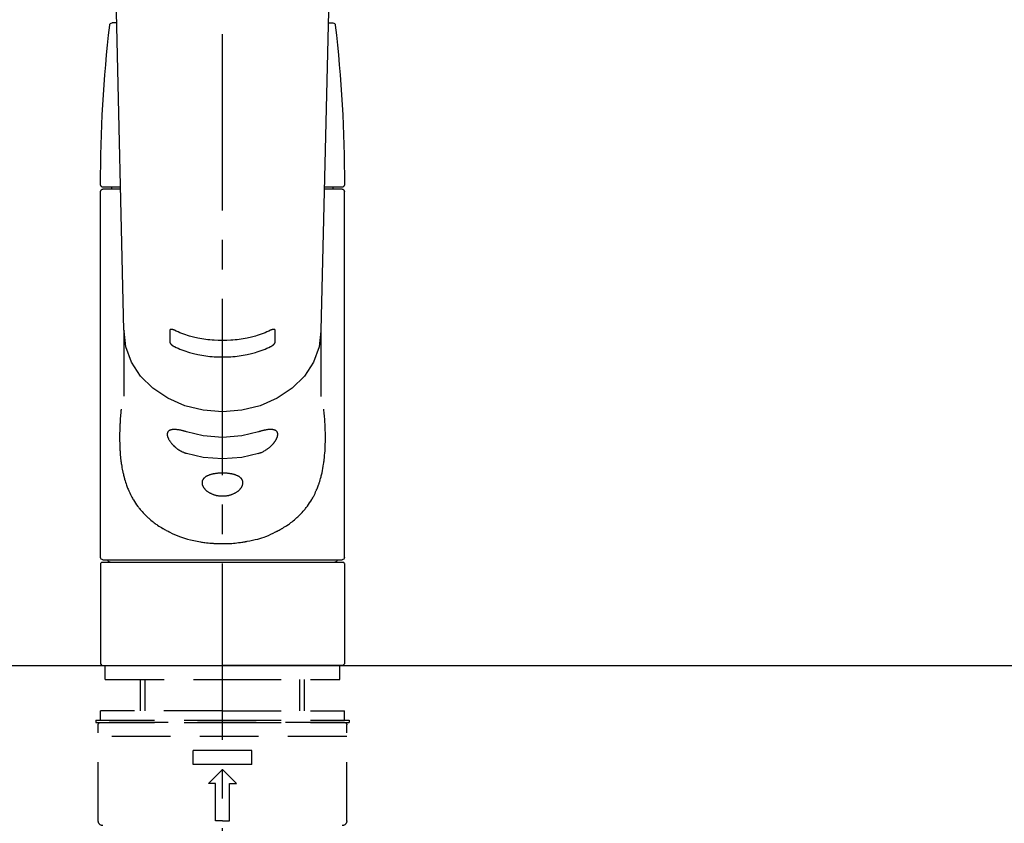
# Model space of a CAD drawing. Extents: x 0 to 26473, y -11045 to -2175.
# Drawn here: x 15781 to 15991, y -8131 to -7960 of the extents above; entities that cross this region are included whole.
import ezdxf

# ---------------------------------------------------------------- set-up
doc = ezdxf.new("R2010")
doc.units = 0
doc.header["$LTSCALE"] = 50
doc.header["$MEASUREMENT"] = 0
for name, pattern in [('CENTER2', [1.125, 0.75, -0.125, 0.125, -0.125]), ('DASHED', [0.75, 0.5, -0.25]), ('HIDDEN', [0.375, 0.25, -0.125])]:
    doc.linetypes.add(name, pattern=pattern)
for name, color, linetype in [('120-キャビネット（外）', 7, 'CONTINUOUS'), ('126-甲板', 2, 'CONTINUOUS'), ('150-機器', 8, 'CONTINUOUS')]:
    doc.layers.add(name, color=color, linetype=linetype)

# ---------------------------------------------------------------- blocks, each defined once
blk = doc.blocks.new('F402_S')
at = {"layer": '150-機器', "color": 161, "linetype": 'CENTER2'}
blk.add_line((0, -72.08), (0, 259.91), dxfattribs=at)
at = {"layer": '150-機器', "color": 13, "linetype": 'Continuous'}
for p, q in [((-22.94, 156.05), (-20.95, 71.25)), ((20.95, 71.25), (22.94, 156.05)), ((-22.48, 136.54), (-23.49, 136.54)), ((22.48, 136.54), (23.49, 136.54)), ((-25.93, 22.94), (-25.93, 100.73)), ((-25.43, 101.63), (-21.69, 101.63)), ((-25.43, 101.23), (-21.68, 101.23)), ((-23.54, 101.23), (-23.54, 101.63)), ((21.68, 101.23), (25.43, 101.23)), ((21.69, 101.63), (25.43, 101.63)), ((23.54, 101.23), (23.54, 101.63)), ((25.93, 22.94), (25.93, 100.73)), ((-20.95, 71.27), (-20.94, 71.14)), ((20.95, 71.27), (20.94, 71.04)), ((-20.94, 71.04), (-20.94, 57.14)), ((20.94, 57.24), (20.94, 71.04)), ((-25.93, 21.64), (-25.63, 21.94)), ((-25.93, 21.64), (-25.93, 0.3)), ((0, 21.94), (-25.63, 21.94)), ((25.43, 22.44), (-25.43, 22.44)), ((25.63, 21.94), (0, 21.94)), ((25.63, 21.94), (25.93, 21.64)), ((25.93, 21.64), (25.93, 11.47)), ((25.93, 11.47), (25.93, 0.3)), ((-25.63, 0), (-25.93, 0.3)), ((-25.63, 0), (0, 0)), ((25.63, 0), (0, 0)), ((25.93, 0.3), (25.63, 0))]:
    blk.add_line(p, q, dxfattribs=at)
at = {"layer": '150-機器', "color": 13, "linetype": 'DASHED', "ltscale": 0.5}
for p, q in [((-24.93, -2.99), (-24.93, 0)), ((24.93, -2.99), (24.93, 0)), ((0, -2.99), (-24.93, -2.99)), ((-17.45, -9.63), (-17.45, -2.99)), ((-16.44, -9.63), (-16.44, -2.99)), ((24.93, -2.99), (0, -2.99)), ((16.44, -9.63), (16.44, -2.99)), ((17.45, -9.63), (17.45, -2.99)), ((0, -9.63), (-25.93, -9.63)), ((-25.93, -11.63), (-25.93, -9.63)), ((0, -9.63), (25.93, -9.63)), ((25.93, -11.63), (25.93, -9.63)), ((0, -11.63), (-26.93, -11.63)), ((-26.93, -11.63), (-26.93, -12.12)), ((0, -12.12), (-26.93, -12.12)), ((-25.93, -12.12), (25.93, -12.12)), ((26.93, -11.63), (0, -11.63)), ((26.93, -12.12), (0, -12.12)), ((26.93, -11.63), (26.93, -12.12)), ((-26.43, -33.07), (-26.43, -12.62)), ((26.43, -33.07), (26.43, -12.62)), ((-26.43, -15.12), (26.43, -15.12)), ((-6.23, -21.1), (-6.23, -18.11)), ((-6.23, -18.11), (6.23, -18.11)), ((6.23, -21.1), (6.23, -18.11)), ((-6.23, -21.1), (6.23, -21.1)), ((-2.99, -25.09), (0, -22.1)), ((2.99, -25.09), (0, -22.1)), ((-1.5, -25.09), (-2.99, -25.09)), ((-1.5, -33.07), (-1.5, -25.09)), ((1.5, -25.09), (2.99, -25.09)), ((1.5, -33.07), (1.5, -25.09)), ((0, -33.07), (-1.5, -33.07)), ((0, -33.07), (1.5, -33.07))]:
    blk.add_line(p, q, dxfattribs=at)
at = {"layer": '150-機器', "color": 13, "linetype": 'Continuous'}
for points in [[(-11.23, 71.15), (-11.23, 71.15), (-11.23, 71.16), (-11.23, 71.16), (-11.23, 71.16), (-11.23, 71.17), (-11.23, 71.18), (-11.23, 71.18), (-11.23, 71.19), (-11.23, 71.2), (-11.23, 71.21), (-11.23, 71.22), (-11.22, 71.22), (-11.22, 71.23), (-11.22, 71.24), (-11.21, 71.25), (-11.21, 71.26), (-11.2, 71.27), (-11.2, 71.28), (-11.19, 71.29), (-11.18, 71.3), (-11.17, 71.31), (-11.16, 71.32), (-11.15, 71.34), (-11.13, 71.35), (-11.11, 71.36), (-11.09, 71.37), (-11.07, 71.38), (-11.05, 71.39), (-11.01, 71.39), (-10.98, 71.4), (-10.94, 71.4), (-10.91, 71.4), (-10.87, 71.4), (-10.83, 71.4), (-10.79, 71.4), (-10.75, 71.39), (-10.71, 71.38), (-10.67, 71.38), (-10.62, 71.37), (-10.58, 71.36), (-10.54, 71.34), (-10.51, 71.33), (-10.47, 71.32), (-10.43, 71.31), (-10.4, 71.3), (-10.37, 71.29), (-10.34, 71.27), (-10.31, 71.26), (-10.29, 71.26), (-10.27, 71.25), (-10.26, 71.24), (-10.24, 71.23), (-10.24, 71.23), (-10.23, 71.23), (-10.22, 71.22), (-10.21, 71.22)], [(-10.21, 71.22), (-9.83, 71.04), (-9.44, 70.86), (-9.05, 70.69), (-8.65, 70.52), (-8.24, 70.37), (-7.83, 70.23), (-7.41, 70.11), (-6.99, 69.99), (-6.14, 69.77), (-5.28, 69.57), (-4.42, 69.4), (-3.55, 69.27), (-3.11, 69.21), (-2.66, 69.16), (-2.22, 69.12), (-1.78, 69.09), (-0.89, 69.04), (0, 69.03), (0.89, 69.04), (1.78, 69.09), (2.22, 69.12), (2.66, 69.16), (3.11, 69.21), (3.55, 69.27), (4.42, 69.4), (5.28, 69.57), (6.14, 69.77), (6.99, 69.99), (7.41, 70.11), (7.83, 70.23), (8.24, 70.37), (8.65, 70.52), (9.05, 70.69), (9.44, 70.86), (9.83, 71.04), (10.21, 71.22)], [(10.21, 71.22), (10.22, 71.22), (10.23, 71.23), (10.24, 71.23), (10.24, 71.23), (10.26, 71.24), (10.28, 71.25), (10.29, 71.26), (10.31, 71.26), (10.34, 71.27), (10.37, 71.29), (10.4, 71.3), (10.43, 71.31), (10.47, 71.32), (10.51, 71.33), (10.54, 71.34), (10.58, 71.36), (10.63, 71.37), (10.67, 71.38), (10.71, 71.38), (10.75, 71.39), (10.79, 71.39), (10.83, 71.4), (10.87, 71.4), (10.91, 71.4), (10.94, 71.4), (10.98, 71.4), (11.01, 71.39), (11.04, 71.39), (11.07, 71.38), (11.09, 71.37), (11.11, 71.36), (11.13, 71.35), (11.15, 71.34), (11.16, 71.33), (11.17, 71.31), (11.18, 71.3), (11.19, 71.29), (11.2, 71.28), (11.21, 71.27), (11.21, 71.26), (11.22, 71.25), (11.22, 71.23), (11.23, 71.22), (11.23, 71.21), (11.23, 71.2), (11.23, 71.19), (11.23, 71.18), (11.23, 71.17), (11.23, 71.16), (11.23, 71.16), (11.23, 71.15), (11.23, 71.15)], [(-20.94, 71.04), (-20.94, 71.04), (-20.54, 67.69), (-19.35, 64.47), (-17.41, 61.5), (-14.81, 58.9), (-11.64, 56.77), (-8.02, 55.18), (-4.09, 54.21), (0, 53.88), (4.09, 54.21), (8.02, 55.18), (11.64, 56.77), (14.81, 58.9), (17.41, 61.5), (19.35, 64.47), (20.54, 67.69), (20.94, 71.04)], [(-11.23, 68.8), (-11.23, 69), (-11.23, 69.19), (-11.23, 69.39), (-11.23, 69.58), (-11.23, 69.78), (-11.23, 69.98), (-11.23, 70.17), (-11.23, 70.37), (-11.23, 70.56), (-11.23, 70.76), (-11.23, 70.95), (-11.23, 71.15)], [(11.23, 71.15), (11.23, 70.95), (11.23, 70.76), (11.23, 70.56), (11.23, 70.37), (11.23, 70.17), (11.23, 69.98), (11.23, 69.78), (11.23, 69.58), (11.23, 69.39), (11.23, 69.19), (11.23, 69), (11.23, 68.8)], [(-10.21, 67.75), (-10.22, 67.76), (-10.23, 67.76), (-10.24, 67.76), (-10.24, 67.77), (-10.26, 67.77), (-10.28, 67.78), (-10.29, 67.79), (-10.31, 67.8), (-10.34, 67.81), (-10.37, 67.83), (-10.4, 67.85), (-10.43, 67.86), (-10.47, 67.89), (-10.51, 67.91), (-10.55, 67.93), (-10.58, 67.96), (-10.63, 67.99), (-10.67, 68.02), (-10.71, 68.05), (-10.75, 68.09), (-10.79, 68.12), (-10.83, 68.15), (-10.87, 68.19), (-10.91, 68.23), (-10.95, 68.26), (-10.98, 68.3), (-11.01, 68.34), (-11.04, 68.37), (-11.07, 68.41), (-11.09, 68.44), (-11.11, 68.47), (-11.13, 68.5), (-11.15, 68.53), (-11.16, 68.55), (-11.17, 68.57), (-11.18, 68.6), (-11.19, 68.62), (-11.2, 68.64), (-11.21, 68.65), (-11.21, 68.67), (-11.22, 68.69), (-11.22, 68.71), (-11.23, 68.72), (-11.23, 68.74), (-11.23, 68.75), (-11.23, 68.76), (-11.23, 68.77), (-11.23, 68.78), (-11.23, 68.79), (-11.23, 68.79), (-11.23, 68.8), (-11.23, 68.8)], [(10.21, 67.75), (9.83, 67.57), (9.44, 67.39), (9.05, 67.21), (8.66, 67.05), (8.25, 66.9), (7.83, 66.76), (7.41, 66.63), (6.99, 66.51), (6.14, 66.29), (5.28, 66.09), (4.42, 65.93), (3.55, 65.79), (3.11, 65.73), (2.67, 65.68), (2.22, 65.64), (1.78, 65.61), (0.89, 65.56), (0, 65.55), (-0.89, 65.56), (-1.78, 65.61), (-2.22, 65.64), (-2.67, 65.68), (-3.11, 65.73), (-3.55, 65.79), (-4.42, 65.93), (-5.28, 66.09), (-6.14, 66.29), (-6.99, 66.51), (-7.41, 66.63), (-7.83, 66.76), (-8.25, 66.9), (-8.66, 67.05), (-9.05, 67.21), (-9.44, 67.39), (-9.83, 67.57), (-10.21, 67.75)], [(11.23, 68.8), (11.23, 68.8), (11.23, 68.8), (11.23, 68.79), (11.23, 68.79), (11.23, 68.78), (11.23, 68.78), (11.23, 68.77), (11.23, 68.76), (11.23, 68.75), (11.23, 68.74), (11.23, 68.73), (11.22, 68.72), (11.22, 68.7), (11.22, 68.69), (11.21, 68.68), (11.21, 68.66), (11.2, 68.65), (11.2, 68.63), (11.19, 68.62), (11.18, 68.6), (11.17, 68.57), (11.16, 68.55), (11.15, 68.53), (11.13, 68.5), (11.11, 68.47), (11.09, 68.44), (11.07, 68.41), (11.05, 68.37), (11.01, 68.34), (10.98, 68.3), (10.95, 68.26), (10.91, 68.23), (10.87, 68.19), (10.83, 68.15), (10.8, 68.12), (10.75, 68.09), (10.71, 68.05), (10.67, 68.02), (10.63, 67.99), (10.58, 67.96), (10.55, 67.93), (10.51, 67.91), (10.47, 67.89), (10.43, 67.86), (10.4, 67.85), (10.37, 67.83), (10.34, 67.81), (10.31, 67.8), (10.29, 67.79), (10.28, 67.78), (10.26, 67.77), (10.24, 67.77), (10.24, 67.76), (10.23, 67.76), (10.22, 67.76), (10.21, 67.75)], [(21.55, 54.47), (21.57, 54.36), (21.58, 54.26), (21.59, 54.15), (21.6, 54.04), (21.61, 53.93), (21.62, 53.82), (21.63, 53.71), (21.64, 53.61), (21.67, 53.26), (21.7, 52.91), (21.73, 52.57), (21.75, 52.22), (21.77, 51.98), (21.78, 51.74), (21.8, 51.51), (21.81, 51.27), (21.83, 50.79), (21.85, 50.31), (21.87, 49.83), (21.88, 49.36), (21.88, 49.12), (21.89, 48.88), (21.89, 48.64), (21.89, 48.4), (21.89, 48.04), (21.88, 47.68), (21.87, 47.31), (21.86, 46.95), (21.86, 46.83), (21.85, 46.71), (21.85, 46.59), (21.84, 46.47), (21.83, 46.23), (21.82, 45.99), (21.81, 45.76), (21.79, 45.52), (21.78, 45.4), (21.77, 45.28), (21.77, 45.16), (21.76, 45.04), (21.73, 44.69), (21.7, 44.33), (21.66, 43.98), (21.63, 43.63), (21.6, 43.39), (21.57, 43.16), (21.54, 42.93), (21.5, 42.7), (21.44, 42.35), (21.38, 42.01), (21.31, 41.67), (21.24, 41.32), (21.22, 41.21), (21.19, 41.1), (21.17, 40.99), (21.14, 40.87), (21.09, 40.65), (21.04, 40.43), (20.98, 40.21), (20.93, 39.99), (20.9, 39.88), (20.87, 39.77), (20.84, 39.66), (20.81, 39.56), (20.71, 39.24), (20.62, 38.92), (20.52, 38.6), (20.41, 38.28), (20.33, 38.08), (20.26, 37.87), (20.18, 37.67), (20.09, 37.47), (19.92, 37.07), (19.74, 36.68), (19.56, 36.29), (19.36, 35.91), (19.26, 35.72), (19.16, 35.54), (19.05, 35.36), (18.94, 35.17), (18.73, 34.82), (18.5, 34.47), (18.26, 34.13), (18.02, 33.8), (17.9, 33.63), (17.77, 33.47), (17.64, 33.31), (17.51, 33.15), (17.31, 32.91), (17.1, 32.68), (16.89, 32.45), (16.68, 32.23), (16.6, 32.15), (16.53, 32.08), (16.46, 32.01), (16.38, 31.93), (16.24, 31.78), (16.09, 31.64), (15.93, 31.5), (15.78, 31.36), (15.7, 31.29), (15.62, 31.22), (15.54, 31.15), (15.47, 31.08), (15.23, 30.88), (14.99, 30.68), (14.74, 30.48), (14.5, 30.29), (14.33, 30.16), (14.16, 30.04), (13.99, 29.92), (13.81, 29.8), (13.54, 29.62), (13.27, 29.45), (13, 29.29), (12.72, 29.12), (12.63, 29.07), (12.53, 29.02), (12.44, 28.96), (12.35, 28.91), (12.15, 28.8), (11.96, 28.7), (11.77, 28.6), (11.58, 28.5), (11.48, 28.45), (11.38, 28.4), (11.28, 28.35), (11.18, 28.3), (10.68, 28.06), (10.18, 27.82), (9.67, 27.6), (9.16, 27.38), (8.74, 27.23), (8.31, 27.08), (7.88, 26.95), (7.45, 26.83), (6.77, 26.66), (6.08, 26.51), (5.39, 26.38), (4.7, 26.26), (4.46, 26.22), (4.23, 26.18), (3.99, 26.15), (3.75, 26.11), (3.4, 26.07), (3.04, 26.03), (2.68, 26), (2.32, 25.97), (2.2, 25.96), (2.08, 25.95), (1.96, 25.94), (1.84, 25.93), (1.6, 25.92), (1.37, 25.91), (1.13, 25.9), (0.89, 25.89), (0.77, 25.88), (0.65, 25.88), (0.53, 25.88), (0.41, 25.88), (0.05, 25.87), (-0.3, 25.87), (-0.66, 25.87), (-1.02, 25.88), (-1.25, 25.89), (-1.49, 25.9), (-1.73, 25.91), (-1.96, 25.93), (-2.32, 25.96), (-2.67, 25.99), (-3.02, 26.03), (-3.38, 26.08), (-3.49, 26.09), (-3.61, 26.11), (-3.73, 26.12), (-3.85, 26.14), (-4.08, 26.17), (-4.32, 26.21), (-4.55, 26.24), (-4.79, 26.28), (-4.9, 26.31), (-5.02, 26.33), (-5.13, 26.35), (-5.25, 26.37), (-5.83, 26.48), (-6.4, 26.59), (-6.97, 26.72), (-7.54, 26.85), (-7.97, 26.98), (-8.4, 27.11), (-8.83, 27.26), (-9.25, 27.42), (-9.77, 27.63), (-10.27, 27.86), (-10.77, 28.1), (-11.27, 28.35), (-11.37, 28.4), (-11.47, 28.45), (-11.57, 28.49), (-11.66, 28.54), (-11.86, 28.64), (-12.05, 28.75), (-12.24, 28.85), (-12.43, 28.96), (-12.52, 29.01), (-12.62, 29.06), (-12.71, 29.12), (-12.8, 29.17), (-13.08, 29.34), (-13.35, 29.5), (-13.62, 29.67), (-13.88, 29.85), (-14.06, 29.97), (-14.23, 30.09), (-14.4, 30.21), (-14.57, 30.34), (-14.81, 30.53), (-15.05, 30.73), (-15.29, 30.93), (-15.53, 31.13), (-15.61, 31.2), (-15.68, 31.27), (-15.76, 31.34), (-15.84, 31.41), (-15.99, 31.55), (-16.14, 31.69), (-16.29, 31.84), (-16.44, 31.99), (-16.51, 32.06), (-16.59, 32.13), (-16.66, 32.21), (-16.73, 32.29), (-16.94, 32.51), (-17.16, 32.74), (-17.36, 32.97), (-17.56, 33.21), (-17.69, 33.37), (-17.82, 33.53), (-17.95, 33.7), (-18.07, 33.86), (-18.31, 34.2), (-18.54, 34.54), (-18.77, 34.89), (-18.99, 35.25), (-19.09, 35.43), (-19.2, 35.61), (-19.3, 35.79), (-19.4, 35.98), (-19.54, 36.27), (-19.68, 36.56), (-19.81, 36.85), (-19.94, 37.15), (-19.99, 37.25), (-20.03, 37.35), (-20.07, 37.45), (-20.11, 37.55), (-20.19, 37.76), (-20.27, 37.96), (-20.35, 38.17), (-20.42, 38.37), (-20.46, 38.47), (-20.5, 38.58), (-20.53, 38.68), (-20.57, 38.79), (-20.67, 39.11), (-20.77, 39.42), (-20.87, 39.74), (-20.96, 40.06), (-21.02, 40.28), (-21.07, 40.5), (-21.12, 40.73), (-21.17, 40.95), (-21.27, 41.4), (-21.36, 41.86), (-21.44, 42.32), (-21.51, 42.78), (-21.55, 43.02), (-21.58, 43.25), (-21.61, 43.48), (-21.64, 43.72), (-21.69, 44.19), (-21.73, 44.66), (-21.77, 45.13), (-21.81, 45.6), (-21.82, 45.84), (-21.83, 46.08), (-21.84, 46.32), (-21.85, 46.56), (-21.87, 47.04), (-21.88, 47.52), (-21.89, 48), (-21.89, 48.49), (-21.89, 48.73), (-21.89, 48.96), (-21.88, 49.2), (-21.88, 49.44), (-21.86, 50.02), (-21.84, 50.6), (-21.82, 51.18), (-21.79, 51.76), (-21.77, 52.1), (-21.75, 52.44), (-21.72, 52.78), (-21.69, 53.12), (-21.66, 53.46), (-21.63, 53.8), (-21.59, 54.13), (-21.55, 54.47)], [(-7.66, 45.06), (-7.8, 45.1), (-7.93, 45.14), (-8.06, 45.18), (-8.19, 45.23), (-8.32, 45.28), (-8.45, 45.34), (-8.57, 45.4), (-8.69, 45.47), (-8.88, 45.57), (-9.06, 45.68), (-9.24, 45.79), (-9.41, 45.91), (-9.47, 45.95), (-9.53, 45.99), (-9.59, 46.03), (-9.64, 46.07), (-9.75, 46.16), (-9.86, 46.24), (-9.97, 46.33), (-10.07, 46.42), (-10.13, 46.46), (-10.18, 46.51), (-10.23, 46.55), (-10.28, 46.6), (-10.38, 46.69), (-10.47, 46.79), (-10.57, 46.88), (-10.66, 46.98), (-10.71, 47.03), (-10.75, 47.08), (-10.79, 47.13), (-10.83, 47.18), (-10.89, 47.25), (-10.95, 47.33), (-11.01, 47.4), (-11.07, 47.48), (-11.08, 47.5), (-11.1, 47.53), (-11.12, 47.55), (-11.14, 47.58), (-11.17, 47.63), (-11.21, 47.68), (-11.24, 47.73), (-11.27, 47.78), (-11.29, 47.81), (-11.31, 47.83), (-11.32, 47.86), (-11.34, 47.88), (-11.38, 47.96), (-11.43, 48.03), (-11.47, 48.11), (-11.51, 48.19), (-11.53, 48.23), (-11.55, 48.28), (-11.58, 48.33), (-11.6, 48.38), (-11.62, 48.45), (-11.65, 48.52), (-11.67, 48.6), (-11.69, 48.67), (-11.69, 48.69), (-11.7, 48.71), (-11.7, 48.74), (-11.71, 48.76), (-11.72, 48.8), (-11.73, 48.85), (-11.73, 48.89), (-11.74, 48.94), (-11.74, 48.96), (-11.75, 48.98), (-11.75, 49), (-11.75, 49.02), (-11.75, 49.08), (-11.76, 49.14), (-11.75, 49.2), (-11.75, 49.26), (-11.75, 49.3), (-11.74, 49.34), (-11.73, 49.37), (-11.72, 49.41), (-11.7, 49.48), (-11.67, 49.54), (-11.64, 49.6), (-11.6, 49.66), (-11.58, 49.68), (-11.56, 49.71), (-11.54, 49.74), (-11.52, 49.76), (-11.46, 49.81), (-11.41, 49.85), (-11.35, 49.89), (-11.29, 49.93), (-11.26, 49.94), (-11.22, 49.96), (-11.19, 49.97), (-11.15, 49.99), (-11.08, 50.02), (-11, 50.04), (-10.92, 50.06), (-10.84, 50.08), (-10.8, 50.09), (-10.76, 50.09), (-10.71, 50.1), (-10.67, 50.1), (-10.53, 50.12), (-10.38, 50.13), (-10.24, 50.14), (-10.1, 50.14), (-9.99, 50.13), (-9.88, 50.12), (-9.77, 50.11), (-9.66, 50.1), (-9.48, 50.07), (-9.3, 50.04), (-9.12, 50.01), (-8.94, 49.97), (-8.88, 49.96), (-8.82, 49.95), (-8.76, 49.94), (-8.7, 49.92), (-8.57, 49.89), (-8.44, 49.86), (-8.31, 49.83), (-8.19, 49.79), (-8.12, 49.77), (-8.06, 49.76), (-7.99, 49.74), (-7.93, 49.72), (-7.86, 49.7), (-7.79, 49.68), (-7.73, 49.66), (-7.66, 49.63)], [(-7.66, 49.63), (-4.09, 48.77), (0, 48.44), (4.09, 48.77), (7.66, 49.63)], [(7.66, 49.63), (7.79, 49.68), (7.93, 49.72), (8.06, 49.76), (8.19, 49.8), (8.32, 49.84), (8.44, 49.87), (8.57, 49.9), (8.69, 49.93), (8.87, 49.97), (9.05, 50), (9.23, 50.03), (9.41, 50.06), (9.47, 50.07), (9.53, 50.07), (9.58, 50.08), (9.64, 50.09), (9.75, 50.1), (9.86, 50.11), (9.97, 50.12), (10.07, 50.12), (10.13, 50.12), (10.18, 50.13), (10.23, 50.13), (10.28, 50.13), (10.38, 50.13), (10.47, 50.12), (10.57, 50.11), (10.66, 50.11), (10.71, 50.1), (10.75, 50.09), (10.79, 50.09), (10.83, 50.08), (10.89, 50.07), (10.95, 50.05), (11.01, 50.03), (11.07, 50.01), (11.08, 50.01), (11.1, 50), (11.12, 50), (11.14, 49.99), (11.17, 49.97), (11.21, 49.96), (11.24, 49.94), (11.27, 49.93), (11.29, 49.92), (11.31, 49.91), (11.32, 49.9), (11.34, 49.89), (11.38, 49.86), (11.43, 49.83), (11.47, 49.8), (11.51, 49.77), (11.53, 49.74), (11.55, 49.72), (11.58, 49.69), (11.6, 49.67), (11.62, 49.62), (11.65, 49.58), (11.67, 49.53), (11.69, 49.48), (11.69, 49.47), (11.7, 49.45), (11.7, 49.43), (11.71, 49.41), (11.72, 49.38), (11.73, 49.34), (11.74, 49.31), (11.74, 49.27), (11.74, 49.25), (11.75, 49.23), (11.75, 49.22), (11.75, 49.2), (11.75, 49.14), (11.75, 49.08), (11.75, 49.02), (11.75, 48.96), (11.74, 48.91), (11.74, 48.87), (11.73, 48.82), (11.72, 48.78), (11.7, 48.68), (11.67, 48.59), (11.64, 48.49), (11.6, 48.4), (11.58, 48.35), (11.56, 48.3), (11.54, 48.25), (11.52, 48.2), (11.46, 48.1), (11.41, 48), (11.35, 47.89), (11.29, 47.8), (11.26, 47.74), (11.22, 47.69), (11.19, 47.64), (11.15, 47.59), (11.08, 47.49), (11, 47.39), (10.93, 47.29), (10.84, 47.19), (10.8, 47.14), (10.76, 47.09), (10.71, 47.04), (10.67, 46.99), (10.53, 46.84), (10.39, 46.7), (10.25, 46.55), (10.1, 46.42), (9.99, 46.32), (9.88, 46.23), (9.77, 46.15), (9.66, 46.06), (9.48, 45.95), (9.31, 45.83), (9.13, 45.72), (8.94, 45.62), (8.88, 45.59), (8.82, 45.55), (8.76, 45.52), (8.7, 45.48), (8.57, 45.42), (8.44, 45.36), (8.32, 45.3), (8.19, 45.24), (8.12, 45.22), (8.06, 45.19), (7.99, 45.17), (7.93, 45.14), (7.86, 45.12), (7.8, 45.1), (7.73, 45.08), (7.66, 45.06)], [(-7.66, 45.06), (-4.09, 44.2), (0, 43.87), (4.09, 44.2), (7.66, 45.06)]]:
    blk.add_lwpolyline(points, dxfattribs=at)
blk.add_lwpolyline([(0, 40.86), (0.07, 40.86), (0.14, 40.86), (0.21, 40.86), (0.28, 40.86), (0.36, 40.86), (0.43, 40.86), (0.5, 40.86), (0.57, 40.85), (0.7, 40.85), (0.84, 40.84), (0.98, 40.82), (1.12, 40.81), (1.19, 40.8), (1.25, 40.8), (1.32, 40.79), (1.39, 40.78), (1.52, 40.76), (1.65, 40.74), (1.78, 40.72), (1.91, 40.69), (1.97, 40.68), (2.04, 40.67), (2.1, 40.65), (2.16, 40.64), (2.28, 40.61), (2.4, 40.58), (2.51, 40.54), (2.63, 40.51), (2.69, 40.49), (2.74, 40.47), (2.8, 40.45), (2.85, 40.43), (2.96, 40.39), (3.06, 40.35), (3.16, 40.3), (3.26, 40.26), (3.3, 40.23), (3.35, 40.21), (3.39, 40.18), (3.44, 40.16), (3.52, 40.11), (3.6, 40.06), (3.68, 40), (3.76, 39.94), (3.79, 39.91), (3.83, 39.88), (3.86, 39.85), (3.89, 39.82), (3.95, 39.76), (4.01, 39.69), (4.06, 39.63), (4.11, 39.56), (4.14, 39.53), (4.16, 39.49), (4.18, 39.46), (4.2, 39.42), (4.23, 39.35), (4.27, 39.28), (4.29, 39.2), (4.31, 39.12), (4.32, 39.08), (4.33, 39.05), (4.34, 39.01), (4.34, 38.97), (4.35, 38.89), (4.35, 38.81), (4.35, 38.72), (4.34, 38.64), (4.34, 38.6), (4.33, 38.56), (4.32, 38.52), (4.31, 38.48), (4.29, 38.39), (4.26, 38.31), (4.23, 38.22), (4.2, 38.14), (4.18, 38.1), (4.16, 38.06), (4.14, 38.01), (4.11, 37.97), (4.06, 37.89), (4.01, 37.8), (3.95, 37.72), (3.89, 37.64), (3.86, 37.6), (3.83, 37.56), (3.79, 37.52), (3.76, 37.48), (3.68, 37.4), (3.6, 37.32), (3.52, 37.24), (3.44, 37.17), (3.39, 37.13), (3.35, 37.1), (3.3, 37.06), (3.26, 37.02), (3.16, 36.95), (3.06, 36.88), (2.96, 36.82), (2.85, 36.75), (2.8, 36.72), (2.74, 36.69), (2.69, 36.66), (2.63, 36.63), (2.51, 36.57), (2.4, 36.51), (2.28, 36.46), (2.16, 36.41), (2.1, 36.38), (2.04, 36.36), (1.97, 36.34), (1.91, 36.31), (1.78, 36.27), (1.65, 36.23), (1.52, 36.19), (1.39, 36.16), (1.32, 36.14), (1.25, 36.13), (1.18, 36.11), (1.12, 36.1), (0.98, 36.08), (0.84, 36.05), (0.7, 36.04), (0.56, 36.02), (0.49, 36.02), (0.42, 36.01), (0.35, 36.01), (0.28, 36), (0.14, 36), (0, 36), (-0.14, 36), (-0.28, 36), (-0.35, 36.01), (-0.42, 36.01), (-0.49, 36.02), (-0.56, 36.02), (-0.7, 36.04), (-0.84, 36.05), (-0.98, 36.08), (-1.12, 36.1), (-1.19, 36.11), (-1.25, 36.13), (-1.32, 36.14), (-1.39, 36.16), (-1.52, 36.19), (-1.65, 36.23), (-1.78, 36.27), (-1.91, 36.31), (-1.97, 36.34), (-2.03, 36.36), (-2.1, 36.38), (-2.16, 36.41), (-2.28, 36.46), (-2.4, 36.51), (-2.52, 36.57), (-2.63, 36.63), (-2.69, 36.66), (-2.74, 36.69), (-2.8, 36.72), (-2.85, 36.75), (-2.95, 36.81), (-3.06, 36.88), (-3.16, 36.95), (-3.25, 37.02), (-3.3, 37.06), (-3.35, 37.1), (-3.39, 37.13), (-3.44, 37.17), (-3.52, 37.24), (-3.6, 37.32), (-3.68, 37.4), (-3.76, 37.48), (-3.79, 37.52), (-3.82, 37.56), (-3.86, 37.6), (-3.89, 37.64), (-3.95, 37.72), (-4.01, 37.8), (-4.06, 37.89), (-4.11, 37.97), (-4.14, 38.01), (-4.16, 38.06), (-4.18, 38.1), (-4.2, 38.14), (-4.23, 38.22), (-4.26, 38.31), (-4.29, 38.39), (-4.31, 38.48), (-4.32, 38.52), (-4.33, 38.56), (-4.34, 38.6), (-4.34, 38.64), (-4.35, 38.72), (-4.35, 38.8), (-4.35, 38.89), (-4.34, 38.97), (-4.34, 39.01), (-4.33, 39.05), (-4.32, 39.08), (-4.31, 39.12), (-4.29, 39.2), (-4.27, 39.27), (-4.24, 39.35), (-4.2, 39.42), (-4.18, 39.45), (-4.16, 39.49), (-4.14, 39.53), (-4.11, 39.56), (-4.06, 39.63), (-4.01, 39.7), (-3.95, 39.76), (-3.89, 39.82), (-3.86, 39.85), (-3.83, 39.88), (-3.79, 39.91), (-3.76, 39.94), (-3.68, 40), (-3.6, 40.05), (-3.52, 40.11), (-3.44, 40.16), (-3.39, 40.18), (-3.35, 40.21), (-3.3, 40.23), (-3.25, 40.26), (-3.16, 40.31), (-3.06, 40.35), (-2.96, 40.39), (-2.85, 40.43), (-2.8, 40.45), (-2.74, 40.47), (-2.69, 40.49), (-2.63, 40.51), (-2.52, 40.54), (-2.4, 40.58), (-2.28, 40.61), (-2.16, 40.64), (-2.1, 40.65), (-2.04, 40.67), (-1.97, 40.68), (-1.91, 40.69), (-1.78, 40.72), (-1.65, 40.74), (-1.52, 40.76), (-1.39, 40.78), (-1.32, 40.79), (-1.26, 40.8), (-1.19, 40.8), (-1.12, 40.81), (-0.98, 40.82), (-0.84, 40.84), (-0.7, 40.85), (-0.56, 40.85), (-0.49, 40.86), (-0.42, 40.86), (-0.35, 40.86), (-0.28, 40.86), (-0.21, 40.86), (-0.14, 40.86), (-0.07, 40.86), (0, 40.86)], close=True, dxfattribs=at)
for centre, radius, start, end in [((-23.49, 136.04), 0.499, 90, 173.4651), ((23.49, 136.04), 0.499, 6.5349, 90), ((273.27, 102.04), 299.21, 173.4651, 179.9836), ((-273.27, 102.04), 299.21, 0.0164, 6.5349), ((-25.43, 102.13), 0.499, 179.9836, 270), ((-25.43, 100.73), 0.499, 90, 180), ((25.43, 102.13), 0.499, 270, 0.0164), ((25.43, 100.73), 0.499, 0, 90), ((-25.43, 22.94), 0.499, 180, 270), ((-23.89, 22.44), 0.499, 180, 270), ((23.89, 22.44), 0.499, 270, 0), ((25.43, 22.94), 0.499, 270, 0)]:
    blk.add_arc(centre, radius, start, end, dxfattribs=at)
at = {"layer": '150-機器', "color": 13, "linetype": 'DASHED', "ltscale": 0.5}
for centre, radius, start, end in [((-25.93, -12.62), 0.499, 90, 180), ((25.93, -12.62), 0.499, 0, 90), ((-25.43, -33.07), 0.997, 180, 270), ((25.43, -33.07), 0.997, 270, 0)]:
    blk.add_arc(centre, radius, start, end, dxfattribs=at)
blk = doc.blocks.new('KHB600HL_S')
at = {"layer": '150-機器', "color": 161, "linetype": 'HIDDEN', "ltscale": 4}
blk.add_line((301.5, 0), (-301.5, 0), dxfattribs=at)

msp = doc.modelspace()

# ---------------------------------------------------------------- linework, layer by layer
at = {"layer": '126-甲板'}
msp.add_lwpolyline([(15412.28, -8096.95), (17706.28, -8096.95), (17706.28, -8136.95), (15412.28, -8136.95)], close=True, dxfattribs=at)

# ---------------------------------------------------------------- block references
at = {"layer": '120-キャビネット（外）', "xscale": -1}
msp.add_blockref('KHB600HL_S', (15824.28, -8096.95), dxfattribs=at)
at = {"layer": '150-機器', "xscale": -1}
msp.add_blockref('F402_S', (15824.28, -8096.95), dxfattribs=at)

doc.saveas('drawing.dxf')
